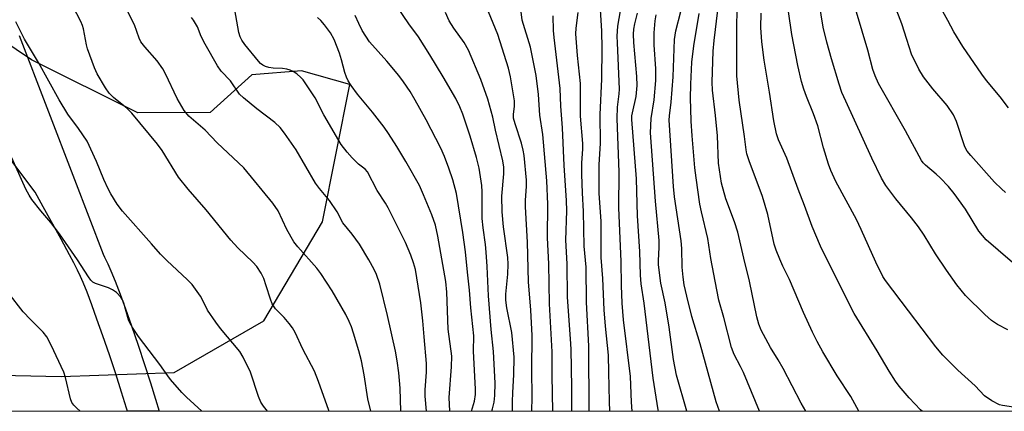
# Model space of a CAD drawing. Units: inches. Extents: x 1243770 to 1249769, y 565452 to 569452.
# Drawn here: x 1245930 to 1246188, y 565452 to 565555 of the extents above; entities that cross this region are included whole.
import ezdxf

# ---------------------------------------------------------------- set-up
doc = ezdxf.new("R2010")
doc.units = ezdxf.units.IN
doc.header["$MEASUREMENT"] = 0
for name, color, linetype in [('NTRL-Trees', 3, 'Continuous'), ('TRANS-Driveway', 251, 'Continuous'), ('Undefined', 1, 'Continuous')]:
    doc.layers.add(name, color=color, linetype=linetype)

msp = doc.modelspace()

# ---------------------------------------------------------------- linework, layer by layer
at = {"layer": 'NTRL-Trees'}
for points in [[(1245916.85, 565461.98), (1245940.81, 565461.45), (1245970.5, 565462.5), (1245993.93, 565476.04), (1246009.35, 565502.01), (1246016.52, 565538.04), (1246003.83, 565541.66), (1245990.81, 565540.62), (1245979.87, 565530.73), (1245960.92, 565530.6), (1245933.11, 565544.51), (1245921.17, 565552.47)], [(1246320.59, 565452.35), (1245848.18, 565452.4)]]:
    msp.add_lwpolyline(points, dxfattribs=at)
at = {"layer": 'TRANS-Driveway'}
msp.add_polyline3d([(1245929.86, 565550.93, 0), (1245944.36, 565513.1, 0), (1245951.86, 565493.54, 0), (1245952.22, 565492.81, 0), (1245953.09, 565490.99, 0), (1245953.87, 565489.23, 0), (1245954.99, 565486.47, 0), (1245956.29, 565483.08, 0), (1245957.69, 565479.21, 0), (1245959.27, 565474.75, 0), (1245960.99, 565469.7, 0), (1245962.67, 565464.63, 0), (1245964.23, 565459.8, 0), (1245965.56, 565455.53, 0), (1245966.49, 565452.39, 0), (1245958.22, 565452.39, 0), (1245957.97, 565453.22, 0), (1245956.67, 565457.41, 0), (1245955.14, 565462.17, 0), (1245953.48, 565467.17, 0), (1245951.78, 565472.16, 0), (1245950.23, 565476.54, 0), (1245948.86, 565480.31, 0), (1245947.62, 565483.56, 0), (1245946.57, 565486.13, 0), (1245945.88, 565487.69, 0), (1245945.1, 565489.34, 0), (1245944.13, 565491.27, 0), (1245943.02, 565493.41, 0), (1245940.82, 565497.49, 0), (1245936.16, 565505.95, 0), (1245934.07, 565509.78, 0), (1245925.26, 565521.4, 0)], dxfattribs=at)
at = {"layer": 'Undefined'}
for points, elevation in [([(1246188.9, 565473.68), (1246186.19, 565475.1), (1246184.59, 565476.21), (1246182.85, 565477.71), (1246177.86, 565482.69), (1246175.56, 565485.5), (1246172.85, 565489.35), (1246169.99, 565493.65), (1246166.99, 565498.51), (1246165.48, 565500.76), (1246163.68, 565503.12), (1246159.58, 565508.03), (1246156.92, 565511.57), (1246155.8, 565513.48), (1246153.28, 565518.69), (1246146.42, 565533.65), (1246145.42, 565535.97), (1246144.69, 565538.1), (1246142.67, 565544.77), (1246141.45, 565549.18), (1246140.55, 565553.11), (1246139.07, 565562.34)], 602), ([(1246188.33, 565509.77), (1246187.21, 565510.65), (1246185.39, 565512.42), (1246179.19, 565519.45), (1246178.27, 565520.58), (1246177.9, 565521.22), (1246177.57, 565521.98), (1246175.44, 565528.32), (1246174.64, 565530.08), (1246173, 565532.51), (1246169.24, 565536.95), (1246166.83, 565540.1), (1246165.61, 565542.1), (1246163.65, 565546.03), (1246162.49, 565549.88), (1246161.1, 565553.99), (1246157.69, 565562.89)], 606), ([(1246189.07, 565531.92), (1246186.94, 565534.79), (1246183.34, 565539.14), (1246182.08, 565540.79), (1246177.13, 565548.03), (1246174.77, 565551.83), (1246173.22, 565554.86), (1246170.24, 565560.22)], 608), ([(1246193.31, 565488.68), (1246183.24, 565497.33), (1246182.24, 565498.42), (1246181.34, 565499.59), (1246177.84, 565505.32), (1246174.87, 565509.47), (1246173.33, 565511.27), (1246171.16, 565513.56), (1246170.13, 565514.54), (1246167.32, 565516.93), (1246166.73, 565517.53), (1246166.32, 565518.08), (1246162.14, 565525.91), (1246155.04, 565538.33), (1246154.11, 565540.33), (1246153.55, 565542.01), (1246152.25, 565547.08), (1246149.22, 565557)], 604)]:
    msp.add_lwpolyline(points, dxfattribs=dict(at, elevation=elevation))
for points in [[(1246084.6, 565452.38, 582), (1246084.51, 565454.92, 582), (1246084.4, 565462.61, 582), (1246084.23, 565467.1, 582), (1246083.48, 565474.69, 582), (1246083.17, 565479, 582), (1246082.81, 565487.16, 582), (1246082.39, 565492.68, 582), (1246082.37, 565502.19, 582), (1246081.79, 565509.44, 582), (1246081.81, 565516.96, 582), (1246082.14, 565522.67, 582), (1246082.08, 565530.17, 582), (1246082.53, 565539.43, 582), (1246082.64, 565547.54, 582), (1246082.54, 565552.06, 582), (1246081.83, 565563.46, 582)], [(1246011.08, 565452.39, 558), (1246011.01, 565452.6, 558), (1246008.3, 565460.19, 558), (1246007.24, 565462.9, 558), (1246004.17, 565468.67, 558), (1246002.12, 565472.99, 558), (1246001.45, 565474.23, 558), (1246000.59, 565475.39, 558), (1245999.28, 565476.93, 558), (1245997.05, 565479.21, 558), (1245996.18, 565480.52, 558), (1245995.66, 565481.76, 558), (1245994.59, 565485.3, 558), (1245993.92, 565487.22, 558), (1245993.24, 565488.54, 558), (1245992.12, 565490.3, 558), (1245991.11, 565491.46, 558), (1245987.18, 565495.22, 558), (1245985.31, 565497.2, 558), (1245978.86, 565505.2, 558), (1245974.13, 565510.63, 558), (1245971.63, 565513.79, 558), (1245967.31, 565520.72, 558), (1245966.13, 565522.39, 558), (1245959.35, 565530.52, 558), (1245958.1, 565531.72, 558), (1245954.6, 565534.63, 558), (1245953.44, 565535.8, 558), (1245952.44, 565537.17, 558), (1245950.24, 565540.87, 558), (1245949.55, 565542.46, 558), (1245947.74, 565547.36, 558), (1245947.45, 565548.46, 558), (1245946.68, 565552.63, 558), (1245946.41, 565553.51, 558), (1245945.96, 565554.55, 558), (1245943.92, 565558.63, 558)], [(1246021.98, 565452.39, 560), (1246021.2, 565455.66, 560), (1246020.27, 565461.88, 560), (1246019.53, 565465.57, 560), (1246018.85, 565468.18, 560), (1246017.44, 565472.88, 560), (1246016.9, 565474.53, 560), (1246016.35, 565475.9, 560), (1246015.43, 565477.75, 560), (1246011.88, 565483.91, 560), (1246008.89, 565488.53, 560), (1246007.85, 565489.89, 560), (1246002.89, 565495.45, 560), (1246001.82, 565496.81, 560), (1246000.01, 565500.07, 560), (1245997.67, 565504.95, 560), (1245996.32, 565506.93, 560), (1245988.69, 565516.18, 560), (1245981.74, 565522.75, 560), (1245978.59, 565526.08, 560), (1245974.33, 565529.78, 560), (1245973.09, 565531.23, 560), (1245971.27, 565534.38, 560), (1245968.16, 565540.85, 560), (1245967.46, 565542.15, 560), (1245966.01, 565544.25, 560), (1245962.74, 565547.93, 560), (1245961.75, 565549.23, 560), (1245961.28, 565550.19, 560), (1245960.03, 565553.66, 560), (1245957.78, 565558.17, 560)], [(1246053.67, 565452.38, 570), (1246053.88, 565453.02, 570), (1246054.31, 565454.74, 570), (1246054.48, 565456.49, 570), (1246054.57, 565459.71, 570), (1246054.1, 565468.02, 570), (1246053.53, 565473.85, 570), (1246052.83, 565482.66, 570), (1246052.48, 565490.35, 570), (1246052.21, 565494.09, 570), (1246052.03, 565496.09, 570), (1246051.44, 565500.43, 570), (1246051.19, 565502.94, 570), (1246051.16, 565509.89, 570), (1246051.08, 565511.58, 570), (1246050.36, 565516.09, 570), (1246049.7, 565518.89, 570), (1246047.98, 565524.47, 570), (1246046.06, 565530.26, 570), (1246045.32, 565532.17, 570), (1246044.25, 565534.34, 570), (1246040.93, 565540.1, 570), (1246037.45, 565545.84, 570), (1246034.47, 565550.59, 570), (1246031.95, 565553.97, 570), (1246027.68, 565560.35, 570)], [(1246069.7, 565452.38, 576), (1246069.47, 565461.78, 576), (1246069.47, 565467.96, 576), (1246068.84, 565480.53, 576), (1246068.66, 565491, 576), (1246068.3, 565497.88, 576), (1246068.39, 565506.66, 576), (1246068.07, 565512.8, 576), (1246067.09, 565524.91, 576), (1246066.32, 565530, 576), (1246065.89, 565535.43, 576), (1246065.32, 565540.37, 576), (1246063.83, 565547.82, 576), (1246061.69, 565554.89, 576), (1246061.21, 565558.54, 576)], [(1246090.48, 565452.38, 584), (1246090.32, 565454.78, 584), (1246090.03, 565461.51, 584), (1246088.24, 565476.35, 584), (1246087.87, 565480.67, 584), (1246087.68, 565485.32, 584), (1246087.56, 565491.65, 584), (1246086.95, 565505.7, 584), (1246087.1, 565515.08, 584), (1246086.55, 565529.16, 584), (1246086.65, 565532.1, 584), (1246087.07, 565535.64, 584), (1246087.12, 565536.86, 584), (1246086.6, 565548.95, 584), (1246086.58, 565550.7, 584), (1246086.74, 565553.32, 584), (1246087.66, 565558.84, 584)], [(1246029.83, 565452.39, 562), (1246029.64, 565458.42, 562), (1246029.33, 565462.48, 562), (1246028.92, 565465.62, 562), (1246028.47, 565468.11, 562), (1246026.38, 565477.44, 562), (1246024.31, 565485.69, 562), (1246023.48, 565488.25, 562), (1246022.89, 565489.52, 562), (1246021.48, 565492.11, 562), (1246019, 565496.17, 562), (1246017.1, 565498.8, 562), (1246014.68, 565501.76, 562), (1246013.13, 565504.66, 562), (1246011.14, 565507.62, 562), (1246008.54, 565510.78, 562), (1246007.49, 565512.19, 562), (1246002.45, 565520.94, 562), (1245999.39, 565525.32, 562), (1245998.19, 565526.77, 562), (1245996.85, 565528.1, 562), (1245992.09, 565531.69, 562), (1245988.6, 565534.52, 562), (1245987.55, 565535.55, 562), (1245985.2, 565539.05, 562), (1245982.81, 565541.54, 562), (1245981.8, 565542.94, 562), (1245978.6, 565548.61, 562), (1245977.57, 565550.67, 562), (1245976.6, 565553.19, 562), (1245975.54, 565554.96, 562), (1245975.01, 565555.66, 562)], [(1246036.59, 565452.38, 564), (1246036.22, 565456.32, 564), (1246036.25, 565458, 564), (1246036.61, 565462.6, 564), (1246036.61, 565464.93, 564), (1246035.93, 565471.87, 564), (1246035.62, 565476.04, 564), (1246035.05, 565480.78, 564), (1246033.66, 565489.53, 564), (1246033.2, 565491.26, 564), (1246032.47, 565493.32, 564), (1246031.04, 565496.66, 564), (1246026.52, 565505.7, 564), (1246025.8, 565506.94, 564), (1246023.64, 565510.26, 564), (1246021.12, 565515.15, 564), (1246020.5, 565515.88, 564), (1246018.76, 565517.2, 564), (1246017.12, 565518.8, 564), (1246015.81, 565520.3, 564), (1246014.26, 565522.35, 564), (1246009.7, 565530.12, 564), (1246007.43, 565534.59, 564), (1246004.25, 565539.24, 564), (1246003.66, 565539.9, 564), (1246002.56, 565540.83, 564), (1246001.62, 565541.48, 564), (1246000.85, 565541.85, 564), (1245999.99, 565542.08, 564), (1245998.81, 565542.26, 564), (1245996.39, 565542.37, 564), (1245995.24, 565542.51, 564), (1245994.42, 565542.73, 564), (1245993.72, 565543.1, 564), (1245993.09, 565543.59, 564), (1245992.52, 565544.21, 564), (1245989, 565548.52, 564), (1245988.21, 565549.65, 564), (1245987.73, 565550.59, 564), (1245987.37, 565551.64, 564), (1245986.32, 565557.59, 564)], [(1246042.65, 565452.38, 566), (1246042.49, 565456.02, 566), (1246043.15, 565464.02, 566), (1246043.18, 565466.8, 566), (1246042.23, 565473.86, 566), (1246041.94, 565483.56, 566), (1246041.66, 565486.37, 566), (1246039.57, 565498.32, 566), (1246038.91, 565501.14, 566), (1246037.98, 565503.9, 566), (1246035.81, 565509.16, 566), (1246034.72, 565511.53, 566), (1246031.14, 565517.86, 566), (1246028.81, 565521.81, 566), (1246026.59, 565525.21, 566), (1246025.45, 565526.83, 566), (1246022.39, 565530.77, 566), (1246018.48, 565535.51, 566), (1246016.81, 565537.8, 566), (1246016.05, 565538.99, 566), (1246015.61, 565539.95, 566), (1246015.17, 565541.2, 566), (1246014.32, 565544.56, 566), (1246013.76, 565546.29, 566), (1246012.38, 565549.85, 566), (1246011.45, 565551.57, 566), (1246009.86, 565553.73, 566), (1246008.9, 565554.85, 566), (1246008.04, 565555.63, 566)], [(1246048.38, 565452.38, 568), (1246049.12, 565455.01, 568), (1246049.46, 565456.77, 568), (1246049.46, 565458.2, 568), (1246048.92, 565468.17, 568), (1246048.94, 565472.17, 568), (1246048.2, 565479.5, 568), (1246047.86, 565484.09, 568), (1246047.3, 565488.87, 568), (1246046.79, 565494.16, 568), (1246046.11, 565499.23, 568), (1246044.44, 565509.46, 568), (1246043.45, 565513.04, 568), (1246042.45, 565516.1, 568), (1246041.33, 565519.19, 568), (1246040.34, 565521.35, 568), (1246036.51, 565528.75, 568), (1246033.63, 565533.92, 568), (1246032.26, 565536.2, 568), (1246030.51, 565538.79, 568), (1246029.31, 565540.38, 568), (1246026.15, 565544.13, 568), (1246021.64, 565549.27, 568), (1246019.69, 565552.24, 568), (1246018.81, 565554.04, 568), (1246017.9, 565556.14, 568)], [(1246059.14, 565452.38, 572), (1246059.14, 565454.88, 572), (1246059.21, 565457.26, 572), (1246059.5, 565461.89, 572), (1246059.53, 565466.57, 572), (1246058.92, 565473.05, 572), (1246057.59, 565479.53, 572), (1246057.35, 565481.5, 572), (1246057.39, 565483.09, 572), (1246057.88, 565488.34, 572), (1246058, 565490.98, 572), (1246057.86, 565492.71, 572), (1246056.74, 565500.72, 572), (1246056.41, 565504.64, 572), (1246056.36, 565508.78, 572), (1246056.83, 565514.64, 572), (1246056.83, 565516.35, 572), (1246056.57, 565518.07, 572), (1246054.69, 565526.04, 572), (1246053.97, 565529.46, 572), (1246052.63, 565534.23, 572), (1246050.85, 565539.32, 572), (1246047.59, 565547.03, 572), (1246046.47, 565549.04, 572), (1246043.75, 565552.78, 572), (1246042.5, 565554.77, 572), (1246041.56, 565556.93, 572)], [(1246064.18, 565452.38, 574), (1246064.28, 565456.03, 574), (1246064.19, 565463.2, 574), (1246064.25, 565472.27, 574), (1246063.94, 565478.92, 574), (1246063.31, 565486.3, 574), (1246063.02, 565496.73, 574), (1246062.56, 565505.93, 574), (1246062.56, 565507.66, 574), (1246062.79, 565511.36, 574), (1246062.81, 565512.95, 574), (1246062.13, 565519.43, 574), (1246061.92, 565520.86, 574), (1246061.48, 565522.65, 574), (1246059.78, 565527.76, 574), (1246059.39, 565529.19, 574), (1246059.35, 565530.19, 574), (1246059.67, 565532.38, 574), (1246059.63, 565533.73, 574), (1246058.55, 565540.08, 574), (1246058.08, 565542.3, 574), (1246055.29, 565551.15, 574), (1246052.8, 565557.14, 574)], [(1246074.64, 565452.38, 578), (1246074.67, 565458.6, 578), (1246074.46, 565468.63, 578), (1246074.33, 565471.33, 578), (1246073.51, 565482.29, 578), (1246073.42, 565490.99, 578), (1246073.08, 565497.2, 578), (1246073.32, 565504.88, 578), (1246073.29, 565507.67, 578), (1246072.67, 565516.77, 578), (1246072.23, 565526.73, 578), (1246071.82, 565532.39, 578), (1246071.59, 565537.02, 578), (1246070.02, 565550.39, 578), (1246069.89, 565552.23, 578), (1246069.81, 565556.02, 578)], [(1246079.23, 565452.38, 580), (1246079.13, 565469.47, 580), (1246078.54, 565480.98, 580), (1246078.4, 565490.15, 580), (1246077.87, 565495.64, 580), (1246077.76, 565504.77, 580), (1246077.44, 565509.61, 580), (1246077.28, 565514.49, 580), (1246077.25, 565517.42, 580), (1246077.52, 565521.21, 580), (1246077.53, 565522.6, 580), (1246076.95, 565529.77, 580), (1246076.9, 565538.33, 580), (1246076.14, 565545.69, 580), (1246075.73, 565551.34, 580), (1246075.78, 565552.85, 580), (1246076.36, 565556.93, 580)], [(1246097.39, 565452.38, 586), (1246097.32, 565452.72, 586), (1246095.95, 565461.05, 586), (1246093.64, 565480.73, 586), (1246092.87, 565485.82, 586), (1246092.62, 565488.08, 586), (1246092.45, 565494.22, 586), (1246091.85, 565503.64, 586), (1246091.57, 565513.34, 586), (1246090.35, 565528.85, 586), (1246090.39, 565529.82, 586), (1246090.52, 565530.62, 586), (1246091.51, 565534.86, 586), (1246091.79, 565537.76, 586), (1246091.69, 565540.13, 586), (1246090.89, 565549.06, 586), (1246090.8, 565551.21, 586), (1246090.91, 565552.57, 586), (1246091.19, 565553.97, 586), (1246091.9, 565556.78, 586)], [(1246104.79, 565452.38, 588), (1246102.13, 565461.79, 588), (1246101.28, 565465.96, 588), (1246100.2, 565474.38, 588), (1246099.09, 565480.82, 588), (1246098, 565485.99, 588), (1246097.35, 565490.8, 588), (1246097.34, 565491.83, 588), (1246097.55, 565495.41, 588), (1246097.51, 565497.14, 588), (1246096.56, 565507.44, 588), (1246095.28, 565525.34, 588), (1246095.41, 565529.16, 588), (1246096.28, 565534.02, 588), (1246096.7, 565539.13, 588), (1246096.67, 565542.18, 588), (1246096.23, 565548.47, 588), (1246096.22, 565551.61, 588), (1246096.49, 565554.73, 588), (1246096.75, 565556.28, 588)], [(1246113.34, 565452.38, 590), (1246112.45, 565454.87, 590), (1246108.27, 565470.01, 590), (1246106.15, 565477.23, 590), (1246104.77, 565482.59, 590), (1246104.14, 565485.52, 590), (1246103.83, 565487.5, 590), (1246103.61, 565490.16, 590), (1246103.48, 565495.09, 590), (1246103.33, 565497.08, 590), (1246101.59, 565508.62, 590), (1246101.27, 565511.27, 590), (1246100.17, 565528.71, 590), (1246100.24, 565529.81, 590), (1246100.71, 565533.39, 590), (1246101.23, 565540.07, 590), (1246101.58, 565549.89, 590), (1246101.94, 565552.14, 590), (1246103.21, 565557.17, 590)], [(1246123.88, 565452.38, 592), (1246119.62, 565462.51, 592), (1246118.88, 565464.07, 592), (1246117.17, 565467.28, 592), (1246116.49, 565469.12, 592), (1246114.48, 565476.95, 592), (1246113.21, 565481.51, 592), (1246112.62, 565484.19, 592), (1246111.09, 565492.45, 592), (1246110.3, 565497.71, 592), (1246108.63, 565504.64, 592), (1246108.21, 565506.68, 592), (1246107.23, 565513.56, 592), (1246106.93, 565516.16, 592), (1246106.19, 565524.59, 592), (1246105.94, 565528.43, 592), (1246105.82, 565531.68, 592), (1246105.77, 565534.34, 592), (1246105.85, 565538.11, 592), (1246106.14, 565543.87, 592), (1246106.62, 565548.17, 592), (1246107.99, 565556.68, 592)], [(1246135.96, 565452.37, 594), (1246134.73, 565454.51, 594), (1246130.05, 565463.54, 594), (1246128.77, 565465.82, 594), (1246126.75, 565469.05, 594), (1246124.24, 565473.66, 594), (1246123.68, 565475.21, 594), (1246123.16, 565477.12, 594), (1246121.2, 565486.52, 594), (1246119.74, 565492.49, 594), (1246118.19, 565499.33, 594), (1246117.3, 565502.06, 594), (1246114.99, 565508.05, 594), (1246113.88, 565512.2, 594), (1246113.06, 565517.42, 594), (1246112.85, 565524.63, 594), (1246112.3, 565529.9, 594), (1246111.48, 565536.59, 594), (1246111.44, 565538.64, 594), (1246111.72, 565546.77, 594), (1246111.97, 565549.61, 594), (1246112.89, 565557.55, 594)], [(1246149.9, 565452.37, 596), (1246147.73, 565456.27, 596), (1246144.18, 565461.65, 596), (1246140.44, 565467.94, 596), (1246138.92, 565470.67, 596), (1246137.69, 565473.13, 596), (1246135.33, 565478.23, 596), (1246131.73, 565486.95, 596), (1246129.95, 565490.44, 596), (1246129.15, 565492.21, 596), (1246128.23, 565494.58, 596), (1246127.72, 565496.18, 596), (1246125.98, 565504, 596), (1246124.64, 565508.67, 596), (1246121.1, 565518, 596), (1246120.49, 565519.91, 596), (1246120.31, 565520.94, 596), (1246119.91, 565524.42, 596), (1246118.51, 565533.92, 596), (1246117.94, 565540.33, 596), (1246117.86, 565542.76, 596), (1246117.93, 565546.7, 596), (1246117.91, 565553.39, 596), (1246118.03, 565557.24, 596)], [(1246166.44, 565452.37, 598), (1246166.06, 565452.75, 598), (1246163.04, 565455.92, 598), (1246160.46, 565458.92, 598), (1246159.46, 565460.28, 598), (1246157.78, 565462.89, 598), (1246154.69, 565468.23, 598), (1246148.67, 565478.02, 598), (1246147.4, 565480.39, 598), (1246139.79, 565495.62, 598), (1246137.66, 565500.82, 598), (1246135.61, 565506.36, 598), (1246133.94, 565510.58, 598), (1246131.04, 565518.7, 598), (1246128.81, 565523.53, 598), (1246128.33, 565525.14, 598), (1246127.59, 565528.52, 598), (1246126.44, 565536.01, 598), (1246125.03, 565544.41, 598), (1246124.45, 565549.2, 598), (1246124.23, 565552.97, 598), (1246124.27, 565556.72, 598)], [(1246190.37, 565453.43, 600), (1246187.54, 565453.84, 600), (1246186.71, 565454.07, 600), (1246184.69, 565455.13, 600), (1246182.79, 565456.41, 600), (1246180.39, 565459.07, 600), (1246175.85, 565463.13, 600), (1246171.89, 565467.05, 600), (1246170.06, 565469.29, 600), (1246162.85, 565478.67, 600), (1246156.82, 565486.65, 600), (1246156.12, 565487.72, 600), (1246154.28, 565491.49, 600), (1246150.48, 565500.07, 600), (1246149.28, 565502.62, 600), (1246143.88, 565512.59, 600), (1246142.53, 565515.51, 600), (1246141.94, 565517.16, 600), (1246140.63, 565521.43, 600), (1246139.13, 565527.22, 600), (1246138, 565530.32, 600), (1246136.12, 565534.86, 600), (1246135.45, 565536.82, 600), (1246134.88, 565538.8, 600), (1246133.9, 565543.06, 600), (1246132.28, 565551.14, 600), (1246131.48, 565557.23, 600)], [(1245994.9, 565452.39, 556), (1245993.87, 565453.68, 556), (1245993.18, 565454.75, 556), (1245992.54, 565456.26, 556), (1245990.44, 565462.58, 556), (1245988.52, 565466.55, 556), (1245987.64, 565468.06, 556), (1245982.59, 565474.1, 556), (1245981.35, 565475.72, 556), (1245979.23, 565478.85, 556), (1245977.91, 565481.56, 556), (1245977.34, 565482.56, 556), (1245975.17, 565485.57, 556), (1245973.98, 565486.84, 556), (1245968.53, 565491.89, 556), (1245966.86, 565493.55, 556), (1245964.53, 565496.29, 556), (1245956.91, 565504.81, 556), (1245955.55, 565506.69, 556), (1245953.87, 565509.41, 556), (1245953.18, 565510.7, 556), (1245952.04, 565513.1, 556), (1245950.13, 565517.89, 556), (1245947.63, 565523.17, 556), (1245945.41, 565526.5, 556), (1245942.62, 565530.31, 556), (1245940.33, 565533.99, 556), (1245934.88, 565543.8, 556), (1245931.25, 565549.97, 556), (1245928.94, 565554.49, 556)], [(1245977.69, 565452.39, 554), (1245973.67, 565456.04, 554), (1245972.43, 565457.32, 554), (1245969.52, 565460.73, 554), (1245968.78, 565461.66, 554), (1245966.71, 565464.6, 554), (1245961.09, 565471.93, 554), (1245959.5, 565474.33, 554), (1245958.81, 565475.56, 554), (1245958.5, 565476.35, 554), (1245957.31, 565480.75, 554), (1245956.91, 565481.58, 554), (1245956.44, 565482.27, 554), (1245955.32, 565483.49, 554), (1245954.26, 565484.22, 554), (1245953.22, 565484.69, 554), (1245949.86, 565485.86, 554), (1245949.17, 565486.26, 554), (1245948.64, 565486.75, 554), (1245947.99, 565487.63, 554), (1245945.14, 565492.11, 554), (1245940.44, 565498.88, 554), (1245938.12, 565501.87, 554), (1245935.51, 565504.9, 554), (1245933.2, 565507.87, 554), (1245932.43, 565509.06, 554), (1245931.63, 565510.58, 554), (1245926.03, 565523.1, 554)], [(1245945.82, 565452.39, 552), (1245944.91, 565453.16, 552), (1245944.13, 565453.96, 552), (1245943.65, 565454.65, 552), (1245943.25, 565455.66, 552), (1245941.97, 565461.22, 552), (1245941.53, 565462.59, 552), (1245938.22, 565469.74, 552), (1245937.13, 565471.87, 552), (1245936.17, 565473.12, 552), (1245932.8, 565476.45, 552), (1245930.91, 565478.47, 552), (1245926.93, 565483.52, 552)]]:
    msp.add_polyline3d(points, dxfattribs=at)

doc.saveas('drawing.dxf')
